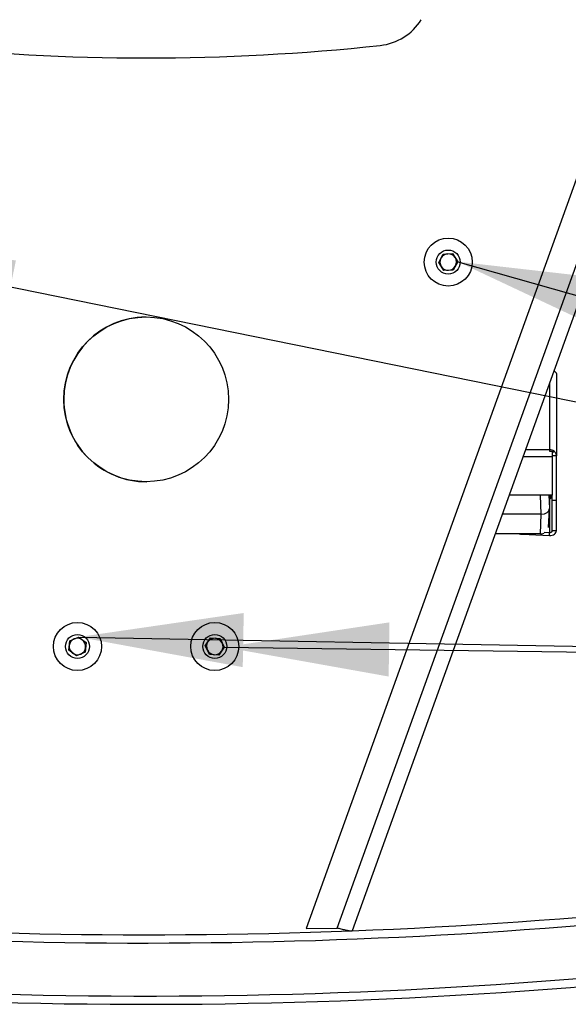
# Model space of a CAD drawing. Extents: x 5 to 292, y 5 to 205.
# Drawn here: x 42 to 52, y 160 to 178 of the extents above; entities that cross this region are included whole.
import ezdxf

# ---------------------------------------------------------------- set-up
doc = ezdxf.new("R2010")
doc.units = 0
doc.layers.get('0').update_dxf_attribs({"linetype": 'CONTINUOUS'})
doc.dimstyles.new('SLDDIMSTYLE1', dxfattribs={"dimtxt": 0.18, "dimasz": 3, "dimexe": 0, "dimexo": 0.0625, "dimgap": 0, "dimtad": 0, "dimtih": 1, "dimtoh": 1, "dimdec": 0, "dimrnd": 1e-09, "dimzin": 0, "dimtxsty": 'STANDARD', "dimsah": 1, "dimcen": 0.09, "dimazin": 3, "dimtfac": 3, "dimtdec": 0, "dimtofl": 0, "dimtmove": 0, "dimatfit": 3, "dimtolj": 1, "dimtzin": 0})

msp = doc.modelspace()

# ---------------------------------------------------------------- linework, layer by layer
at = {"color": 7, "linetype": 'CONTINUOUS'}
for p, q in [((47.33439, 161.18753), (57.83048, 190.33029)), ((58.10332, 190.29102), (47.60411, 161.13962)), ((54.0288, 181.34012), (46.76922, 161.18362)), ((49.18032, 173.30975), (49.26066, 173.46319)), ((49.26066, 173.46319), (49.43372, 173.47033)), ((49.43372, 173.47033), (49.52644, 173.32403)), ((49.27304, 173.16345), (49.18032, 173.30975)), ((49.52644, 173.32403), (49.44609, 173.17059)), ((49.44609, 173.17059), (49.27304, 173.16345)), ((51.32298, 171.28105), (51.32298, 169.78789)), ((51.19798, 171.11811), (51.19798, 169.89818)), ((51.19798, 169.89734), (50.7583, 169.89734)), ((51.19798, 169.89818), (51.19798, 169.89734)), ((51.19798, 169.89734), (51.19798, 169.87236)), ((51.19798, 169.87236), (51.24798, 169.87236)), ((51.24798, 169.87236), (51.24798, 169.77109)), ((51.28637, 169.87104), (51.24798, 169.84258)), ((51.28637, 169.87019), (51.24798, 169.84173)), ((51.32298, 169.78789), (51.24798, 169.78789)), ((51.28637, 169.87019), (51.28637, 169.87104)), ((51.32298, 168.98019), (51.32298, 169.78789)), ((51.24798, 169.77109), (50.71283, 169.77109)), ((51.24798, 169.77109), (51.24798, 169.07273)), ((51.24798, 169.07273), (50.46131, 169.07273)), ((51.04807, 168.72655), (51.03227, 169.07273)), ((51.18677, 169.07273), (51.19798, 168.82715)), ((51.19798, 169.07273), (51.19798, 168.82715)), ((51.23052, 169.07273), (51.23052, 169.07156)), ((51.24798, 168.98019), (51.24798, 169.07273)), ((51.24798, 168.98019), (51.32298, 168.98019)), ((51.24798, 168.42544), (51.24798, 168.98019)), ((51.32298, 168.42544), (51.32298, 168.98019)), ((51.04807, 168.72655), (50.33663, 168.72655)), ((51.03061, 168.36758), (51.04807, 168.72655)), ((51.18135, 168.48361), (51.1979, 168.82387)), ((51.19798, 168.82715), (51.19798, 168.39316)), ((51.03061, 168.36758), (50.20734, 168.36758)), ((50.69798, 168.36758), (50.69798, 168.36153)), ((50.69798, 168.36153), (51.19798, 168.33756)), ((51.10117, 168.3978), (51.19798, 168.39316)), ((51.19798, 168.33756), (51.19798, 168.39316)), ((51.32298, 168.42544), (51.24798, 168.42544)), ((42.44493, 166.24693), (42.46357, 166.41913)), ((42.46357, 166.41913), (42.62201, 166.48909)), ((42.62201, 166.48909), (42.76182, 166.38685)), ((42.76182, 166.38685), (42.74319, 166.21465)), ((44.9306, 166.32903), (45.0275, 166.47259)), ((45.0275, 166.47259), (45.20028, 166.46045)), ((45.20028, 166.46045), (45.27616, 166.30475)), ((42.58475, 166.14469), (42.44493, 166.24693)), ((42.74319, 166.21465), (42.58475, 166.14469)), ((45.00647, 166.17333), (44.9306, 166.32903)), ((45.27616, 166.30475), (45.17925, 166.16119)), ((45.17925, 166.16119), (45.00647, 166.17333)), ((46.76922, 161.18362), (47.33439, 161.18753))]:
    msp.add_line(p, q, dxfattribs=at)
at = {"color": 7, "linetype": 'CONTINUOUS', "flags": 128}
for points in [[(51.27657, 171.33634), (51.27728, 171.33591), (51.28637, 171.3298)], [(50.64675, 168.36758), (50.66872, 168.36346), (50.69798, 168.36153)]]:
    msp.add_lwpolyline(points, dxfattribs=at)
at = {"color": 7, "linetype": 'CONTINUOUS'}
for centre, radius in [((49.35338, 173.31689), 0.4375), ((49.35338, 173.31689), 0.21875), ((43.85338, 170.81689), 1.5), ((42.60338, 166.31689), 0.4375), ((45.10338, 166.31689), 0.4375), ((42.60338, 166.31689), 0.21875), ((45.10338, 166.31689), 0.21875)]:
    msp.add_circle(centre, radius, dxfattribs=at)
for centre, radius, start, end in [((48.01017, 178.25601), 1, 276.118453, 328.27349), ((43.85338, 217.03386), 40, 263.881547, 276.118453), ((49.35338, 173.31689), 0.15, 152.363606, 212.363606), ((49.35338, 173.31689), 0.15, 92.363606, 152.363606), ((49.35338, 173.31689), 0.15, 32.363606, 92.363606), ((49.35338, 173.31689), 0.15, 332.363606, 32.363606), ((49.35338, 173.31689), 0.15, 212.363606, 272.363606), ((49.35338, 173.31689), 0.15, 272.363606, 332.363606), ((43.85503, 170.8169), 1.5, 90.384442, 180), ((43.85503, 170.8169), 1.5, 180, 270.321509), ((51.20041, 169.74862), 0.14958, 54.925807, 90.931787), ((51.19302, 169.07156), 0.0375, 277.601187, 0), ((51.19934, 169.07854), 0.03195, 267.55653, 347.390255), ((51.20361, 169.05738), 0.04502, 262.816066, 350.289008), ((42.60338, 166.31689), 0.15, 113.824334, 173.824334), ((42.60338, 166.31689), 0.15, 53.824334, 113.824334), ((42.60338, 166.31689), 0.15, 353.824334, 53.824334), ((45.10338, 166.31689), 0.15, 145.980744, 205.980744), ((45.10338, 166.31689), 0.15, 85.980744, 145.980744), ((45.10338, 166.31689), 0.15, 25.980744, 85.980744), ((45.10338, 166.31689), 0.15, 325.980744, 25.980744), ((42.60338, 166.31689), 0.15, 173.824334, 233.824334), ((42.60338, 166.31689), 0.15, 293.824334, 353.824334), ((45.10338, 166.31689), 0.15, 205.980744, 265.980744), ((45.10338, 166.31689), 0.15, 265.980744, 325.980744), ((42.60338, 166.31689), 0.15, 233.824334, 293.824334), ((43.85338, 257.81689), 96.75, 262.3448059, 276.7106518), ((43.85338, 257.81689), 96.9, 262.3719249, 276.7758722), ((43.85338, 256.55139), 96.75, 261.6568836, 277.5663644), ((43.85338, 256.55139), 96.6, 261.7906205, 277.4560507)]:
    msp.add_arc(centre, radius, start, end, dxfattribs=at)
for centre, end_param in [((51.04789, 168.82728), 6.28418325), ((51.03043, 168.4683), 5.18655843)]:
    msp.add_ellipse(centre, major_axis=(0.15009, -0.00022), ratio=0.67108298, start_param=4.7146049, end_param=end_param, dxfattribs=at)
for points in [[(51.28637, 171.3298), (51.29183, 171.32667), (51.30275, 171.3204), (51.31411, 171.30832), (51.32159, 171.29506), (51.32252, 171.28572), (51.32298, 171.28105)], [(51.32298, 169.78789), (51.32252, 169.79535), (51.32159, 169.81029), (51.31411, 169.83194), (51.30275, 169.8524), (51.29183, 169.86426), (51.28637, 169.87019)], [(51.19798, 168.39316), (51.20453, 168.39332), (51.21764, 168.39364), (51.23416, 168.40101), (51.24573, 168.41206), (51.24723, 168.42098), (51.24798, 168.42544)], [(51.19798, 168.33756), (51.21436, 168.33855), (51.24712, 168.34054), (51.28844, 168.36077), (51.31734, 168.39021), (51.3211, 168.41369), (51.32298, 168.42544)]]:
    msp.add_open_spline(points, degree=3, dxfattribs=at)
msp.add_open_spline([(47.60338, 161.13758), (47.6005, 161.13581), (47.59417, 161.1319), (47.55362, 161.13693), (47.48865, 161.1502), (47.41168, 161.16845), (47.35817, 161.18166), (47.33439, 161.18753)], degree=3, knots=[0, 0, 0, 0, 0.17990388, 0.39572499, 0.61154846, 0.8273719, 1, 1, 1, 1], dxfattribs=at)

# ---------------------------------------------------------------- leaders
for points in [[(38.44478, 173.46401), (73.35946, 166.36716)], [(49.52644, 173.32403), (73.40351, 166.54831)], [(42.62201, 166.48909), (73.31069, 165.92349)], [(45.27616, 166.30475), (73.31052, 165.91259)]]:
    msp.add_leader(points, dimstyle='SLDDIMSTYLE1', dxfattribs=at)

doc.saveas('drawing.dxf')
